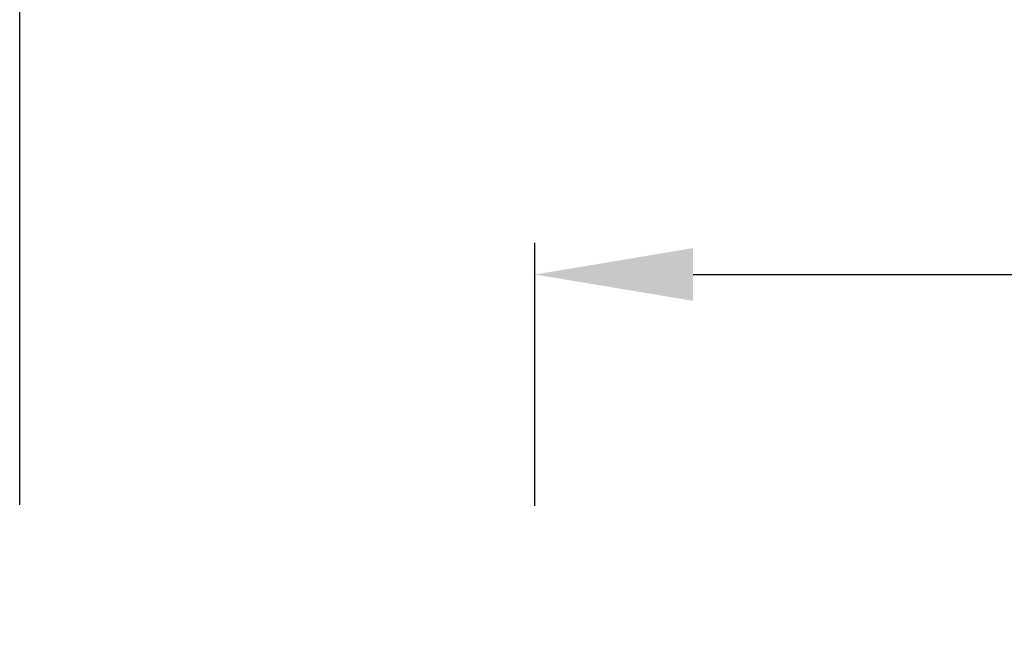
# Model space of a CAD drawing. Units: millimetres. Extents: x 0 to 4165, y -796 to 0.
# Drawn here: x 694 to 710, y -60 to -50 of the extents above; entities that cross this region are included whole.
import ezdxf

# ---------------------------------------------------------------- set-up
doc = ezdxf.new("R2010")
doc.units = ezdxf.units.MM
doc.header["$PDMODE"] = 34
doc.layers.add('00_ANOTACIONES', color=250, linetype='Continuous', lineweight=9)
doc.styles.add('catalogos 2.5', font='arial.ttf', dxfattribs={"height": 2.5})
doc.dimstyles.new('1-1', dxfattribs={"dimtxt": 2.5, "dimasz": 2.5, "dimexe": 0.5, "dimexo": 2.5, "dimgap": 1, "dimtad": 1, "dimdec": 1, "dimdsep": 46, "dimtxsty": 'catalogos 2.5', "dimcen": 0, "dimclrd": 256, "dimclre": 256, "dimclrt": 256, "dimadec": 0, "dimazin": 0, "dimtp": 0.2, "dimtm": 0.2, "dimtfac": 0.2, "dimtdec": 1, "dimtmove": 1, "dimatfit": 0, "dimfxl": 1, "dimtolj": 1, "dimtzin": 0, "dimarcsym": 0})

# ---------------------------------------------------------------- blocks, each defined once
blk = doc.blocks.new('*D7')
at = {"layer": '00_ANOTACIONES', "lineweight": -2, "ltscale": 10, "transparency": 16777216}
for p, q in [((694.1260319599601, -58.01524332209669), (694.1260319599601, -48.80984984700308)), ((820.9695699327885, -58.01524332209669), (820.9695699327885, -48.80984984700308)), ((696.6260319599601, -49.30984984700308), (818.4695699327885, -49.30984984700308))]:
    blk.add_line(p, q, dxfattribs=at)
at = {"layer": '00_ANOTACIONES', "ltscale": 10, "transparency": 16777216}
for points in [[(696.6260319599601, -48.89318318033641), (696.6260319599601, -49.72651651366974), (694.1260319599601, -49.30984984700308)], [(818.4695699327885, -48.89318318033641), (818.4695699327885, -49.72651651366974), (820.9695699327885, -49.30984984700308)]]:
    blk.add_solid(points, dxfattribs=at)
at = {"layer": 'Defpoints', "color": 0, "ltscale": 10}
for p in [(820.9695699327885, -49.30984984700308), (694.1260319599601, -60.51524332209669), (820.9695699327885, -60.51524332209669)]:
    blk.add_point(p, dxfattribs=at)
at = {"layer": '00_ANOTACIONES', "ltscale": 10, "transparency": 16777216, "insert": (757.5478009463743, -47.05984984700308), "char_height": 2.5, "attachment_point": 5, "style": 'catalogos 2.5'}
blk.add_mtext('\\A1;L', dxfattribs=at)
blk = doc.blocks.new('*D8')
at = {"layer": '00_ANOTACIONES', "lineweight": -2, "ltscale": 10, "transparency": 16777216}
for p, q in [((702.2760319599597, -58.0309603135081), (702.2760319599597, -53.87564558223721)), ((812.8195699327889, -58.03096031350833), (812.8195699327889, -53.87564558223721)), ((704.7760319599597, -54.37564558223721), (810.3195699327889, -54.37564558223721))]:
    blk.add_line(p, q, dxfattribs=at)
at = {"layer": '00_ANOTACIONES', "ltscale": 10, "transparency": 16777216}
for points in [[(704.7760319599597, -53.95897891557055), (704.7760319599597, -54.79231224890388), (702.2760319599597, -54.37564558223721)], [(810.3195699327889, -53.95897891557055), (810.3195699327889, -54.79231224890388), (812.8195699327889, -54.37564558223721)]]:
    blk.add_solid(points, dxfattribs=at)
at = {"layer": 'Defpoints', "color": 0, "ltscale": 10}
for p in [(812.8195699327889, -54.37564558223721), (702.2760319599597, -60.5309603135081), (812.8195699327889, -60.53096031350833)]:
    blk.add_point(p, dxfattribs=at)
at = {"layer": '00_ANOTACIONES', "ltscale": 10, "transparency": 16777216, "insert": (757.5478009463743, -52.10518173503394), "char_height": 2.5, "attachment_point": 5, "style": 'catalogos 2.5'}
blk.add_mtext('\\A1;La', dxfattribs=at)

msp = doc.modelspace()

# ---------------------------------------------------------------- dimensions: what is measured, and where the dimension line sits
at = {"layer": '00_ANOTACIONES', "ltscale": 10}
dim = msp.add_linear_dim(base=(820.9695699327885, -49.30984984700308), p1=(694.1260319599601, -60.51524332209669), p2=(820.9695699327885, -60.51524332209669), angle=180, text='L', dimstyle='1-1', dxfattribs=at)
dim.commit()
dim.dimension.update_dxf_attribs({"geometry": '*D7', "text_midpoint": (757.5478009463743, -47.05984984700308)})
dim = msp.add_linear_dim(base=(812.8195699327889, -54.37564558223721), p1=(702.2760319599597, -60.5309603135081), p2=(812.8195699327889, -60.53096031350833), text='La', dimstyle='1-1', dxfattribs=at)
dim.commit()
dim.dimension.update_dxf_attribs({"geometry": '*D8', "text_midpoint": (757.5478009463743, -52.10518173503394)})

doc.saveas('drawing.dxf')
